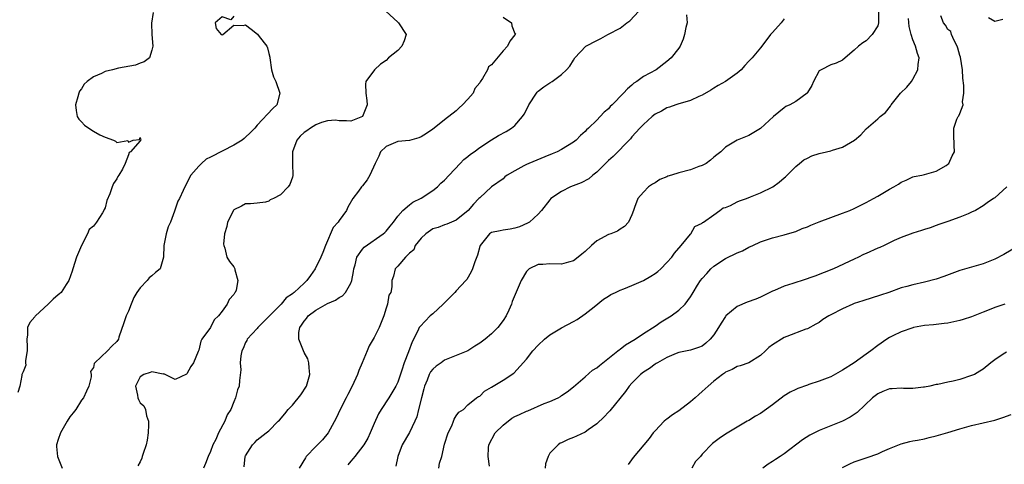
# Model space of a CAD drawing. Units: inches. Extents: x 2502000 to 2505000, y 1476000 to 1479000.
# Drawn here: x 2503964 to 2504133, y 1476994 to 1477070 of the extents above; entities that cross this region are included whole.
import ezdxf

# ---------------------------------------------------------------- set-up
doc = ezdxf.new("R2010")
doc.units = ezdxf.units.IN
doc.header["$MEASUREMENT"] = 0
doc.layers.add('LD25021476_2ft', color=206, linetype='Continuous')

msp = doc.modelspace()

# ---------------------------------------------------------------- linework, layer by layer
at = {"layer": 'LD25021476_2ft'}
for points, elevation in [([(2503987.24, 1477070.76), (2503986.94, 1477068.94), (2503986.98, 1477067), (2503987.15, 1477065), (2503987, 1477064.36), (2503986.58, 1477063), (2503985.68, 1477062.32), (2503985, 1477062.14), (2503984.23, 1477061.77), (2503981.29, 1477061.29), (2503980.28, 1477061), (2503979, 1477060.69), (2503978.37, 1477060.37), (2503977, 1477059.81), (2503975.92, 1477059), (2503975.44, 1477058.56), (2503975, 1477057.76), (2503974.66, 1477057.34), (2503974.52, 1477057), (2503974.37, 1477056.37), (2503973.94, 1477055), (2503974.06, 1477054.06), (2503974.26, 1477053), (2503974.55, 1477052.55), (2503975, 1477052.08), (2503975.51, 1477051.51), (2503976.24, 1477051), (2503977, 1477050.53), (2503978.1, 1477049.9), (2503979, 1477049.47), (2503980.42, 1477049), (2503980.81, 1477048.81), (2503981, 1477048.57), (2503982.92, 1477048.92), (2503983, 1477048.66), (2503983.8, 1477049), (2503984.9, 1477049.1), (2503985, 1477049.44), (2503985.09, 1477049), (2503985, 1477048.88), (2503983.34, 1477047), (2503983.13, 1477046.87), (2503983, 1477046.45), (2503982.46, 1477045), (2503982.01, 1477044.01), (2503981.37, 1477043), (2503981.21, 1477042.79), (2503981, 1477042.36), (2503980.43, 1477041.57), (2503980.2, 1477041), (2503979.84, 1477039.84), (2503979.32, 1477038.68), (2503979, 1477037.44), (2503978.84, 1477037.16), (2503978.82, 1477037), (2503978.58, 1477036.58), (2503977.55, 1477035), (2503977, 1477034.3), (2503976.29, 1477033.71), (2503975.99, 1477033), (2503974.97, 1477031), (2503974.14, 1477029), (2503973.51, 1477027), (2503973.4, 1477026.6), (2503972.8, 1477025), (2503972.36, 1477024.36), (2503971.49, 1477023), (2503971.23, 1477022.77), (2503971, 1477022.6), (2503970.16, 1477021.84), (2503969.3, 1477021), (2503967.11, 1477019), (2503967.06, 1477018.94), (2503967, 1477018.81), (2503966.17, 1477017.83), (2503965.77, 1477017), (2503965.76, 1477015.76), (2503965.64, 1477015), (2503965.69, 1477013.69), (2503965.69, 1477013), (2503965.4, 1477011.4), (2503965.4, 1477011), (2503965.44, 1477010.56), (2503965, 1477009.42), (2503964.78, 1477009), (2503964.79, 1477008.79), (2503964.43, 1477007), (2503964.11, 1477005.89)], 8542), ([(2504001, 1477070.15), (2504000.49, 1477069.51), (2503999, 1477070.03), (2503997.79, 1477069), (2503998.01, 1477068.01), (2503998.86, 1477067), (2503999, 1477066.93), (2503999.12, 1477067), (2504001, 1477068.58), (2504002.57, 1477068.57), (2504003, 1477068.64), (2504003.94, 1477067.94), (2504005.05, 1477067.05), (2504005.33, 1477066.67), (2504006.65, 1477065), (2504006.74, 1477064.74), (2504007, 1477063.78), (2504007.14, 1477063.14), (2504007.14, 1477063), (2504007.42, 1477061), (2504007.78, 1477059.78), (2504008.16, 1477059), (2504008.87, 1477057), (2504008.34, 1477055), (2504007.64, 1477054.36), (2504005, 1477051.52), (2504004.57, 1477051), (2504003.8, 1477050.2), (2504003, 1477049.46), (2504002.74, 1477049.26), (2504002.44, 1477049), (2504001, 1477048.15), (2503999.13, 1477047.13), (2503997, 1477046.1), (2503996.28, 1477045.72), (2503995.48, 1477045), (2503995, 1477044.54), (2503993.68, 1477043), (2503993.41, 1477042.59), (2503993, 1477041.65), (2503992.65, 1477041), (2503992.36, 1477040.36), (2503991.7, 1477039), (2503991.45, 1477038.55), (2503990.88, 1477036.88), (2503990.16, 1477035), (2503989.79, 1477034.21), (2503989.44, 1477033), (2503989.03, 1477031), (2503988.97, 1477029), (2503988.44, 1477027), (2503987.63, 1477026.37), (2503987, 1477025.81), (2503986.54, 1477025.46), (2503986.21, 1477025), (2503985, 1477023.79), (2503984.43, 1477023), (2503983.9, 1477022.1), (2503983.45, 1477021), (2503983, 1477019.81), (2503982.63, 1477019), (2503982.22, 1477017.78), (2503981.38, 1477015.38), (2503981.28, 1477015), (2503981, 1477014.61), (2503980.16, 1477013.84), (2503979.41, 1477013), (2503977.27, 1477011), (2503977.15, 1477010.85), (2503977, 1477010.19), (2503976.53, 1477009.47), (2503976.64, 1477009), (2503976.61, 1477008.61), (2503976.21, 1477007), (2503975.86, 1477006.14), (2503975.32, 1477005), (2503975, 1477004.6), (2503973.99, 1477003), (2503973.58, 1477002.42), (2503973, 1477001.74), (2503972.54, 1477001), (2503971.38, 1476999), (2503971, 1476997.91), (2503970.71, 1476997), (2503970.72, 1476996.72), (2503970.86, 1476995), (2503971.69, 1476993)], 8544), ([(2504026.98, 1477071), (2504029, 1477069.09), (2504029.11, 1477069), (2504030.44, 1477067), (2504030.09, 1477065.91), (2504029.71, 1477065), (2504029, 1477064.26), (2504027.45, 1477063), (2504027, 1477062.59), (2504026.07, 1477061.93), (2504025.02, 1477061), (2504023.56, 1477059), (2504023.48, 1477058.52), (2504023.56, 1477057), (2504023.73, 1477055.73), (2504023.8, 1477055), (2504023.54, 1477054.46), (2504022.99, 1477053), (2504021, 1477052.19), (2504020.25, 1477052.25), (2504019, 1477052.27), (2504018.38, 1477052.38), (2504017, 1477052.26), (2504015.99, 1477051.99), (2504015, 1477051.6), (2504014.09, 1477051), (2504013.45, 1477050.55), (2504013, 1477050.26), (2504012.34, 1477049.66), (2504011.78, 1477049), (2504011.02, 1477047), (2504011.03, 1477045), (2504011.07, 1477042.93), (2504011, 1477042.66), (2504010.57, 1477041.43), (2504010.27, 1477041), (2504009, 1477039.67), (2504007.76, 1477039), (2504007.23, 1477038.77), (2504007, 1477038.56), (2504006.41, 1477038.41), (2504005, 1477038.2), (2504003.87, 1477038.13), (2504003, 1477038.12), (2504002.3, 1477037.7), (2504001, 1477037.07), (2504000.95, 1477037), (2503999.94, 1477035), (2503999.78, 1477034.22), (2503999.43, 1477033), (2503999.25, 1477031.25), (2503999.28, 1477031), (2503999.44, 1477030.56), (2503999.79, 1477029), (2504000.26, 1477028.26), (2504001, 1477027.33), (2504001.13, 1477027.13), (2504001.17, 1477027), (2504001.18, 1477026.82), (2504001.71, 1477025), (2504001.4, 1477023.4), (2504001.25, 1477023), (2504001.14, 1477022.86), (2504001, 1477022.61), (2504000.2, 1477021.8), (2503999.89, 1477021), (2503999, 1477019.79), (2503998.36, 1477019), (2503997.67, 1477018.33), (2503997, 1477016.99), (2503995.53, 1477015), (2503995.34, 1477014.66), (2503995, 1477013.13), (2503994.95, 1477013.05), (2503994.93, 1477012.93), (2503994.12, 1477011), (2503993.65, 1477010.35), (2503993, 1477009.11), (2503992.94, 1477009.06), (2503991, 1477008.12), (2503990.4, 1477008.4), (2503989.07, 1477009.07), (2503988.95, 1477009.05), (2503987, 1477009.46), (2503986.69, 1477009.31), (2503985.64, 1477009), (2503985, 1477008.57), (2503984.19, 1477007), (2503984.52, 1477005.48), (2503984.58, 1477005), (2503984.69, 1477004.69), (2503985, 1477004.14), (2503985.61, 1477003.61), (2503985.9, 1477003), (2503986.09, 1477001.91), (2503986.41, 1477001), (2503986.42, 1477000.42), (2503986.37, 1476999), (2503986.21, 1476997.79), (2503986.03, 1476997), (2503985.51, 1476995.51), (2503985.36, 1476995), (2503985.27, 1476994.73), (2503985, 1476994.1), (2503984.61, 1476993.39)], 8546), ([(2504047, 1477069.96), (2504048.44, 1477069), (2504048.51, 1477068.51), (2504049, 1477067.17), (2504049.1, 1477067.1), (2504049.09, 1477067), (2504049.03, 1477066.97), (2504048.13, 1477065.87), (2504047.76, 1477065), (2504047, 1477064.21), (2504045, 1477061.82), (2504044.52, 1477061.48), (2504044.31, 1477061), (2504043.48, 1477059.48), (2504043.09, 1477058.91), (2504043, 1477058.77), (2504042.18, 1477057.82), (2504041.86, 1477057), (2504041, 1477055.99), (2504040.06, 1477055), (2504039.48, 1477054.52), (2504039, 1477054.01), (2504037, 1477052.46), (2504035.22, 1477051), (2504035, 1477050.84), (2504033.9, 1477050.1), (2504033, 1477049.55), (2504032.63, 1477049.37), (2504031, 1477048.92), (2504029, 1477048.72), (2504027, 1477047.92), (2504026.08, 1477047), (2504025.76, 1477046.24), (2504025.15, 1477045), (2504024.26, 1477043), (2504023.79, 1477042.21), (2504023, 1477041.2), (2504022.8, 1477041), (2504022.28, 1477040.28), (2504021.32, 1477039), (2504020.45, 1477037.55), (2504020.27, 1477037), (2504019, 1477035.28), (2504018.83, 1477035), (2504017.95, 1477034.05), (2504016.66, 1477031), (2504016.18, 1477029.82), (2504015.87, 1477029), (2504014.92, 1477027), (2504014.1, 1477025.9), (2504013.46, 1477025), (2504013, 1477024.59), (2504011.3, 1477023), (2504011.12, 1477022.88), (2504011, 1477022.76), (2504009.95, 1477022.05), (2504009.06, 1477021), (2504007.08, 1477019), (2504007, 1477018.9), (2504006.05, 1477017.95), (2504005.13, 1477017), (2504005, 1477016.83), (2504003.3, 1477015), (2504003.21, 1477014.79), (2504003, 1477014.47), (2504002.57, 1477013.43), (2504002.35, 1477013), (2504002.17, 1477012.17), (2504002.09, 1477011), (2504002.2, 1477009.8), (2504001.98, 1477007.98), (2504001.91, 1477007), (2504001.64, 1477006.36), (2504001.31, 1477005), (2504001, 1477004.3), (2504000.49, 1477003), (2503999.89, 1477002.11), (2503999.49, 1477001), (2503998.38, 1476999), (2503997.9, 1476997.9), (2503997.42, 1476997), (2503997, 1476995.85), (2503996.63, 1476995), (2503996.18, 1476993.82), (2503995.84, 1476993)], 8548), ([(2504002.78, 1476993.22), (2504002.96, 1476995), (2504003, 1476995.1), (2504004.17, 1476997), (2504004.6, 1476997.4), (2504005, 1476997.86), (2504006.55, 1476999), (2504007, 1476999.36), (2504008.58, 1477001), (2504008.8, 1477001.2), (2504009.73, 1477002.27), (2504010.3, 1477003), (2504011, 1477003.77), (2504012.47, 1477005.53), (2504013.39, 1477007), (2504014, 1477009), (2504013.86, 1477010.14), (2504013.83, 1477011), (2504013.63, 1477011.63), (2504013, 1477012.76), (2504012.89, 1477013), (2504012.09, 1477015), (2504012.13, 1477016.13), (2504012.28, 1477017), (2504012.59, 1477017.41), (2504013, 1477018.08), (2504013.44, 1477018.56), (2504013.72, 1477019), (2504015, 1477019.94), (2504017, 1477021.09), (2504018.35, 1477021.65), (2504019, 1477022.15), (2504019.58, 1477022.42), (2504020.08, 1477023), (2504021, 1477024.59), (2504021.15, 1477025), (2504021.46, 1477026.54), (2504021.49, 1477027), (2504021.71, 1477027.71), (2504022.03, 1477029), (2504023, 1477030.4), (2504023.27, 1477030.73), (2504026.53, 1477033), (2504026.78, 1477033.22), (2504027, 1477033.45), (2504027.72, 1477034.28), (2504028.3, 1477035), (2504029, 1477035.99), (2504029.89, 1477037), (2504031, 1477037.95), (2504031.6, 1477038.4), (2504033, 1477039.07), (2504035, 1477040.36), (2504035.78, 1477041), (2504036.38, 1477041.62), (2504037, 1477042.14), (2504037.77, 1477043), (2504039.68, 1477045), (2504040.31, 1477045.69), (2504041, 1477046.21), (2504041.43, 1477046.57), (2504042.07, 1477047), (2504043, 1477047.74), (2504045, 1477049.03), (2504046.23, 1477049.77), (2504047.53, 1477050.47), (2504048.45, 1477051), (2504049, 1477051.47), (2504050.29, 1477053), (2504050.59, 1477053.41), (2504051.29, 1477054.71), (2504051.41, 1477055), (2504052.72, 1477057), (2504052.84, 1477057.16), (2504053, 1477057.31), (2504053.94, 1477058.06), (2504055, 1477058.77), (2504055.39, 1477059), (2504057, 1477060.19), (2504057.81, 1477061), (2504058.38, 1477061.62), (2504059, 1477062.64), (2504059.24, 1477063), (2504061.14, 1477065), (2504063, 1477065.99), (2504063.69, 1477066.31), (2504064.88, 1477067), (2504065, 1477067.05), (2504067, 1477068.1), (2504068.15, 1477069), (2504068.67, 1477069.33), (2504070.21, 1477071)], 8550), ([(2504078.35, 1477070.35), (2504078.42, 1477069), (2504078.22, 1477068.22), (2504077.99, 1477067), (2504077.76, 1477066.24), (2504077.23, 1477065), (2504077, 1477064.66), (2504075.69, 1477063), (2504075, 1477062.4), (2504073.13, 1477061), (2504071, 1477059.83), (2504069.82, 1477059), (2504069.32, 1477058.68), (2504069, 1477058.36), (2504068.24, 1477057.76), (2504067.59, 1477057), (2504065.64, 1477055), (2504065.3, 1477054.7), (2504065, 1477054.34), (2504064.27, 1477053.73), (2504063.61, 1477053), (2504063, 1477052.39), (2504061.59, 1477051), (2504061.27, 1477050.73), (2504061, 1477050.43), (2504060.23, 1477049.77), (2504059.5, 1477049), (2504059, 1477048.63), (2504057, 1477047.4), (2504056.24, 1477047), (2504055.38, 1477046.62), (2504054.12, 1477046.12), (2504051.42, 1477045), (2504051, 1477044.81), (2504050.57, 1477044.57), (2504049, 1477043.76), (2504047.68, 1477043), (2504047.3, 1477042.7), (2504047, 1477042.4), (2504045, 1477040.99), (2504043, 1477039.16), (2504042.88, 1477039), (2504041.92, 1477038.08), (2504041.02, 1477037), (2504039, 1477035.31), (2504038.21, 1477035), (2504037.37, 1477034.63), (2504037, 1477034.53), (2504035.93, 1477034.07), (2504035, 1477033.84), (2504033.81, 1477033), (2504033, 1477032.23), (2504031.98, 1477031), (2504031.73, 1477030.27), (2504031, 1477029.67), (2504030.32, 1477029), (2504029, 1477027.46), (2504028.54, 1477027), (2504028.25, 1477025.75), (2504027.98, 1477025), (2504027.97, 1477023.97), (2504027.8, 1477023), (2504027.49, 1477022.51), (2504027.23, 1477021), (2504027, 1477020.32), (2504026.61, 1477019), (2504026.16, 1477017.84), (2504025.81, 1477017), (2504025, 1477015.32), (2504024.14, 1477013.86), (2504023.76, 1477013), (2504022.9, 1477011), (2504022.35, 1477009.65), (2504022.11, 1477009), (2504021.22, 1477007), (2504020.45, 1477005.55), (2504020.18, 1477005), (2504019.15, 1477003), (2504018.46, 1477001.54), (2504017.11, 1476999), (2504016.17, 1476997.83), (2504015, 1476996.7), (2504013.38, 1476995), (2504013.22, 1476994.78), (2504012.17, 1476993)], 8552), ([(2504095, 1477069.71), (2504094.49, 1477069), (2504093, 1477067.35), (2504092.66, 1477067), (2504091.18, 1477065), (2504091, 1477064.73), (2504089.53, 1477063), (2504089, 1477062.43), (2504088.28, 1477061.72), (2504087.65, 1477061), (2504087, 1477060.43), (2504085, 1477058.97), (2504083.72, 1477058.28), (2504083, 1477057.85), (2504082.49, 1477057.51), (2504081, 1477056.66), (2504080.42, 1477056.42), (2504079, 1477055.72), (2504077.24, 1477055.24), (2504077, 1477055.15), (2504076.51, 1477055), (2504075.41, 1477054.59), (2504075, 1477054.51), (2504074.05, 1477053.95), (2504073, 1477053.43), (2504072.47, 1477053), (2504071, 1477051.67), (2504070.34, 1477051), (2504069, 1477049.52), (2504068.77, 1477049.23), (2504065.82, 1477046.18), (2504065, 1477045.49), (2504063, 1477043.51), (2504062.34, 1477043), (2504061.62, 1477042.38), (2504060.31, 1477041.69), (2504058.54, 1477041), (2504057, 1477040.22), (2504055.18, 1477039), (2504055, 1477038.79), (2504053.58, 1477037), (2504053, 1477036.34), (2504051.51, 1477035), (2504051.19, 1477034.81), (2504049.79, 1477034.21), (2504049, 1477033.94), (2504048.23, 1477033.77), (2504047, 1477033.61), (2504046.51, 1477033.49), (2504045, 1477033.23), (2504044.67, 1477033), (2504043.07, 1477031), (2504043, 1477030.81), (2504042.65, 1477029.35), (2504042.19, 1477028.19), (2504041.77, 1477027), (2504041.52, 1477026.48), (2504040.78, 1477025.22), (2504040.61, 1477025), (2504039, 1477023.28), (2504038.75, 1477023), (2504036.74, 1477021), (2504035, 1477019.34), (2504034.57, 1477019), (2504032.81, 1477017.19), (2504032.68, 1477017), (2504032.41, 1477016.41), (2504031.47, 1477014.53), (2504030.83, 1477012.83), (2504030.11, 1477011), (2504029.72, 1477009.72), (2504029, 1477007.69), (2504028.69, 1477007), (2504027.48, 1477005), (2504026.18, 1477003), (2504025.74, 1477002.26), (2504025, 1477000.6), (2504024.32, 1476999), (2504023.87, 1476998.13), (2504023.21, 1476997), (2504021.65, 1476995), (2504021.38, 1476994.62), (2504021, 1476994.2), (2504020.46, 1476993.54)], 8554), ([(2504111.12, 1477070.88), (2504111.14, 1477069), (2504111, 1477068.46), (2504110.07, 1477067), (2504109, 1477065.95), (2504108.43, 1477065.57), (2504107.71, 1477065), (2504107, 1477064.31), (2504105.41, 1477063), (2504105, 1477062.61), (2504103.89, 1477062.11), (2504103, 1477061.81), (2504101.33, 1477061), (2504101, 1477060.81), (2504100.03, 1477059), (2504099.72, 1477058.28), (2504099, 1477057.13), (2504098.96, 1477057.04), (2504098.92, 1477057), (2504097, 1477055.57), (2504095.98, 1477055), (2504095.3, 1477054.7), (2504095, 1477054.52), (2504093.2, 1477053), (2504091, 1477050.94), (2504089, 1477049.75), (2504087, 1477048.97), (2504085, 1477047.8), (2504084.17, 1477047), (2504083.53, 1477046.47), (2504083, 1477046.06), (2504082.43, 1477045.57), (2504081.68, 1477045), (2504081, 1477044.63), (2504080.46, 1477044.46), (2504079, 1477043.91), (2504077, 1477043.4), (2504075.79, 1477043), (2504075.17, 1477042.83), (2504075, 1477042.74), (2504073.75, 1477042.25), (2504073, 1477041.72), (2504072.51, 1477041.49), (2504071.84, 1477041), (2504071, 1477040.11), (2504070.02, 1477039), (2504069.46, 1477037.46), (2504069.27, 1477037), (2504069, 1477036.24), (2504068.4, 1477035), (2504067.76, 1477034.24), (2504067, 1477033.76), (2504066.55, 1477033.45), (2504065.4, 1477033), (2504065, 1477032.86), (2504063, 1477031.8), (2504062.1, 1477031), (2504061, 1477029.97), (2504060.48, 1477029.52), (2504059.85, 1477029), (2504059, 1477028.38), (2504058.16, 1477028.16), (2504057, 1477027.82), (2504055, 1477027.87), (2504053.78, 1477027.78), (2504053, 1477027.76), (2504051.47, 1477027), (2504051.2, 1477026.8), (2504051, 1477026.54), (2504050.1, 1477025), (2504048.55, 1477021.45), (2504048.41, 1477021), (2504047.99, 1477019.99), (2504047.53, 1477019), (2504047, 1477018.21), (2504046.11, 1477017), (2504045, 1477015.94), (2504043.95, 1477015), (2504043, 1477014.31), (2504042.19, 1477013.81), (2504040.96, 1477013), (2504039, 1477012.24), (2504037, 1477011.42), (2504036.42, 1477011), (2504035.57, 1477010.43), (2504035, 1477009.89), (2504034.59, 1477009.41), (2504034.38, 1477009), (2504034.03, 1477008.03), (2504033.59, 1477007), (2504033.48, 1477006.52), (2504033.06, 1477005), (2504032.54, 1477003), (2504032.26, 1477001.74), (2504031.94, 1477001), (2504031, 1476999.08), (2504029.77, 1476997), (2504029, 1476995), (2504028.65, 1476993.35)], 8556), ([(2504036, 1476993), (2504036.14, 1476993.86), (2504036.53, 1476995), (2504037, 1476997.09), (2504037.64, 1476999), (2504038.24, 1477000.24), (2504038.54, 1477001), (2504038.65, 1477001.35), (2504039, 1477001.94), (2504039.46, 1477002.54), (2504040.25, 1477003), (2504041, 1477003.78), (2504042.44, 1477005), (2504042.78, 1477005.22), (2504043, 1477005.3), (2504043.85, 1477006.16), (2504045, 1477006.8), (2504045.29, 1477007), (2504047, 1477008.01), (2504048.81, 1477009.19), (2504051, 1477011.6), (2504052.08, 1477013), (2504053, 1477013.98), (2504054.07, 1477015), (2504055, 1477015.73), (2504057, 1477016.93), (2504059, 1477018.04), (2504059.63, 1477018.37), (2504061, 1477019.32), (2504062.55, 1477020.55), (2504064.18, 1477021.82), (2504065, 1477022.38), (2504065.39, 1477022.61), (2504066.18, 1477023), (2504067, 1477023.38), (2504067.61, 1477023.61), (2504069, 1477024.18), (2504071, 1477025.03), (2504072.26, 1477025.74), (2504073, 1477026.21), (2504073.43, 1477026.57), (2504073.92, 1477027), (2504075, 1477028.07), (2504075.81, 1477029), (2504076.29, 1477029.71), (2504077.43, 1477031), (2504079, 1477032.95), (2504079.06, 1477033), (2504079.77, 1477034.23), (2504081, 1477034.81), (2504081.09, 1477034.91), (2504081.26, 1477035), (2504083, 1477036.22), (2504084.04, 1477037), (2504084.6, 1477037.4), (2504085, 1477037.51), (2504085.85, 1477037.85), (2504087, 1477038.43), (2504087.39, 1477038.61), (2504088.57, 1477039), (2504089.28, 1477039.28), (2504091, 1477039.99), (2504093.1, 1477041), (2504094.19, 1477041.81), (2504095, 1477042.53), (2504095.26, 1477042.74), (2504095.55, 1477043), (2504097, 1477044.48), (2504097.62, 1477045), (2504098.39, 1477045.61), (2504099, 1477045.89), (2504099.72, 1477046.28), (2504101, 1477046.68), (2504102.26, 1477047), (2504103, 1477047.16), (2504103.25, 1477047.25), (2504105, 1477047.76), (2504107.03, 1477049), (2504108.14, 1477049.86), (2504109, 1477050.93), (2504111, 1477052.64), (2504111.41, 1477053), (2504112.33, 1477053.67), (2504113.2, 1477054.8), (2504113.31, 1477055), (2504114.9, 1477057), (2504115.96, 1477058.04), (2504116.76, 1477059), (2504117, 1477059.36), (2504117.86, 1477061), (2504117.91, 1477061.91), (2504118.07, 1477063), (2504117.78, 1477063.78), (2504117.48, 1477065), (2504117, 1477066.11), (2504116.74, 1477067), (2504116.37, 1477068.37), (2504116.26, 1477069.74)], 8558), ([(2504044.68, 1476993.32), (2504044.46, 1476995), (2504044.48, 1476996.48), (2504044.57, 1476997), (2504045.64, 1476999), (2504047, 1477000.35), (2504048.48, 1477001.52), (2504049, 1477001.79), (2504049.82, 1477002.18), (2504051, 1477002.71), (2504051.22, 1477002.78), (2504054.04, 1477004.04), (2504055, 1477004.4), (2504056.39, 1477005), (2504056.78, 1477005.22), (2504057, 1477005.39), (2504057.97, 1477006.03), (2504059, 1477006.88), (2504061, 1477008.61), (2504062.3, 1477009.7), (2504063, 1477010.12), (2504063.47, 1477010.53), (2504066.62, 1477013), (2504066.82, 1477013.18), (2504067, 1477013.3), (2504067.94, 1477014.06), (2504069.54, 1477015), (2504071, 1477015.97), (2504073, 1477017.24), (2504074.01, 1477017.99), (2504075.72, 1477019), (2504077, 1477019.97), (2504078.1, 1477021), (2504079, 1477022.23), (2504079.3, 1477022.7), (2504079.46, 1477023), (2504080.23, 1477024.23), (2504080.73, 1477025), (2504081, 1477025.34), (2504081.8, 1477026.2), (2504082.49, 1477027), (2504083, 1477027.45), (2504085, 1477028.76), (2504087, 1477029.75), (2504087.92, 1477030.08), (2504089, 1477030.7), (2504089.67, 1477031), (2504091, 1477031.63), (2504091.99, 1477031.99), (2504093, 1477032.32), (2504095, 1477032.81), (2504095.57, 1477033), (2504097, 1477033.41), (2504098.12, 1477033.88), (2504099, 1477034.2), (2504099.55, 1477034.45), (2504101, 1477035.04), (2504103, 1477035.8), (2504105, 1477036.53), (2504106.23, 1477037), (2504107, 1477037.34), (2504109, 1477038.32), (2504110.3, 1477039), (2504111, 1477039.4), (2504113, 1477040.59), (2504113.78, 1477041), (2504114.54, 1477041.46), (2504115, 1477041.82), (2504115.84, 1477042.16), (2504117, 1477042.74), (2504117.2, 1477042.8), (2504118.54, 1477043), (2504119, 1477043.11), (2504121, 1477043.7), (2504122.67, 1477044.67), (2504123, 1477044.89), (2504123.13, 1477045), (2504123.7, 1477046.3), (2504124.12, 1477047), (2504124.06, 1477048.06), (2504124.03, 1477049.97), (2504123.98, 1477051), (2504124.54, 1477052.54), (2504124.76, 1477053), (2504124.87, 1477053.13), (2504125, 1477053.54), (2504125.58, 1477055), (2504125.5, 1477055.5), (2504125.73, 1477057), (2504125.72, 1477058.28), (2504125.55, 1477059.55), (2504125.46, 1477061), (2504125.13, 1477063.13), (2504125, 1477063.45), (2504124.69, 1477064.69), (2504124.57, 1477065), (2504124.04, 1477065.96), (2504123.62, 1477067), (2504123.5, 1477067.5), (2504123, 1477067.85), (2504122.59, 1477068.59), (2504122.24, 1477069), (2504121.8, 1477070.2)], 8560), ([(2504129.92, 1477069.92), (2504131, 1477069.26), (2504132.36, 1477069.64)], 8560), ([(2504133.06, 1477041), (2504131, 1477039.15), (2504130.8, 1477039), (2504129.72, 1477038.28), (2504129, 1477037.76), (2504127.69, 1477037), (2504127, 1477036.66), (2504126.43, 1477036.43), (2504125, 1477035.82), (2504123, 1477035.08), (2504121.44, 1477034.56), (2504121, 1477034.39), (2504119.97, 1477034.03), (2504119, 1477033.75), (2504118.46, 1477033.54), (2504117, 1477033.12), (2504115, 1477032.35), (2504113.83, 1477031.83), (2504112.09, 1477031), (2504111.34, 1477030.66), (2504111, 1477030.53), (2504109, 1477029.62), (2504108.56, 1477029.44), (2504107.72, 1477029), (2504107, 1477028.65), (2504103.42, 1477027), (2504100.26, 1477025.74), (2504098.09, 1477025), (2504097, 1477024.68), (2504096.51, 1477024.51), (2504095, 1477024.06), (2504093.34, 1477023.34), (2504093, 1477023.22), (2504091, 1477022.2), (2504090.15, 1477021.85), (2504088.69, 1477021.31), (2504087, 1477020.57), (2504085.08, 1477019), (2504085, 1477018.91), (2504084.25, 1477017.75), (2504083.81, 1477017), (2504083, 1477015.73), (2504082.39, 1477015), (2504081.66, 1477014.34), (2504081, 1477013.82), (2504080.41, 1477013.59), (2504079, 1477013.12), (2504077, 1477012.71), (2504076.55, 1477012.55), (2504075, 1477011.89), (2504073.38, 1477011), (2504073.16, 1477010.84), (2504073, 1477010.75), (2504072.01, 1477009.99), (2504071, 1477009.4), (2504070.45, 1477009), (2504069, 1477007.53), (2504068.55, 1477007), (2504067.94, 1477006.06), (2504065.21, 1477002.79), (2504065, 1477002.58), (2504064.24, 1477001.76), (2504063, 1477000.58), (2504061.53, 1476999.53), (2504061, 1476999.14), (2504059.55, 1476998.45), (2504059, 1476998.21), (2504058.09, 1476997.91), (2504057, 1476997.32), (2504056.75, 1476997.25), (2504056.43, 1476997), (2504055, 1476995.54), (2504054.69, 1476995), (2504054.24, 1476993.76), (2504054.17, 1476993)], 8562), ([(2504135.03, 1477030.97), (2504132.56, 1477029.45), (2504131, 1477028.66), (2504130.46, 1477028.46), (2504129, 1477027.87), (2504127.43, 1477027.43), (2504125, 1477026.72), (2504122.28, 1477025.72), (2504121, 1477025.27), (2504119, 1477024.73), (2504117, 1477024.28), (2504115.99, 1477023.99), (2504115, 1477023.75), (2504112.9, 1477023), (2504111.48, 1477022.53), (2504108.43, 1477021.57), (2504107, 1477021.11), (2504106.73, 1477021), (2504105, 1477020.21), (2504103, 1477019.16), (2504102.67, 1477019), (2504101.65, 1477018.35), (2504101, 1477017.88), (2504100.4, 1477017.6), (2504099, 1477016.8), (2504098.72, 1477016.72), (2504095.48, 1477015.48), (2504095, 1477015.27), (2504093, 1477014.03), (2504092.42, 1477013.58), (2504091.83, 1477013), (2504091, 1477012.23), (2504089, 1477010.95), (2504087.52, 1477010.48), (2504087, 1477010.33), (2504086.16, 1477009.84), (2504085, 1477009.38), (2504084.8, 1477009.2), (2504084.48, 1477009), (2504083, 1477007.82), (2504082.04, 1477007), (2504081, 1477006.06), (2504080.42, 1477005.58), (2504079.82, 1477005), (2504079, 1477004.33), (2504077, 1477002.81), (2504075.92, 1477002.08), (2504075, 1477001.37), (2504074.78, 1477001.22), (2504074.53, 1477001), (2504073, 1476999.39), (2504072.65, 1476999), (2504071.93, 1476998.07), (2504071.02, 1476997), (2504069.2, 1476994.8), (2504068.35, 1476993.65)], 8564), ([(2504132.69, 1477021), (2504131, 1477020.43), (2504130.02, 1477020.02), (2504129, 1477019.64), (2504127, 1477018.84), (2504125.61, 1477018.39), (2504125, 1477018.21), (2504124.03, 1477017.97), (2504123, 1477017.76), (2504122.34, 1477017.66), (2504121, 1477017.53), (2504120.53, 1477017.47), (2504119, 1477017.35), (2504117.13, 1477017), (2504117, 1477016.97), (2504115, 1477016.28), (2504113.56, 1477015.56), (2504113, 1477015.3), (2504112.53, 1477015), (2504111, 1477013.94), (2504109.82, 1477013), (2504109, 1477012.46), (2504107, 1477011), (2504105, 1477009.7), (2504103, 1477008.61), (2504102.34, 1477008.34), (2504101, 1477007.82), (2504099.25, 1477007.25), (2504099, 1477007.18), (2504097.38, 1477006.62), (2504097, 1477006.45), (2504096.05, 1477005.95), (2504095, 1477005.34), (2504093, 1477003.83), (2504091, 1477002.34), (2504090.14, 1477001.86), (2504089, 1477001.15), (2504088.72, 1477001), (2504087, 1477000), (2504085, 1476998.79), (2504083.92, 1476998.08), (2504083, 1476997.39), (2504082.79, 1476997.21), (2504081, 1476995.37), (2504080.71, 1476995), (2504079.89, 1476994.11), (2504079.24, 1476993)], 8566), ([(2504133, 1477012.82), (2504132.43, 1477012.43), (2504131, 1477011.51), (2504130.34, 1477011), (2504129, 1477009.91), (2504128.46, 1477009.54), (2504127.51, 1477009), (2504127, 1477008.79), (2504125, 1477008.15), (2504123.86, 1477007.86), (2504123, 1477007.69), (2504121.28, 1477007.28), (2504121, 1477007.25), (2504119.93, 1477007), (2504119, 1477006.82), (2504118.82, 1477006.82), (2504117, 1477006.62), (2504115.39, 1477006.61), (2504115, 1477006.63), (2504113.45, 1477006.55), (2504113, 1477006.51), (2504111.9, 1477006.1), (2504111, 1477005.7), (2504110.09, 1477005), (2504107.51, 1477002.49), (2504106.32, 1477001.68), (2504104.98, 1477001.02), (2504103, 1477000.25), (2504101, 1476999.41), (2504099.39, 1476998.61), (2504098.16, 1476997.84), (2504095, 1476995.42), (2504094.36, 1476995), (2504093.51, 1476994.49), (2504093, 1476994.12), (2504092.31, 1476993.69), (2504091.36, 1476993)], 8568), ([(2504105, 1476993.12), (2504106.25, 1476993.75), (2504107, 1476994.06), (2504109.2, 1476994.8), (2504111, 1476995.45), (2504111.84, 1476995.84), (2504113, 1476996.33), (2504115, 1476997.14), (2504116.46, 1476997.54), (2504117, 1476997.65), (2504117.78, 1476997.78), (2504119, 1476998.03), (2504119.78, 1476998.22), (2504121, 1476998.5), (2504123, 1476999.1), (2504125, 1476999.72), (2504127, 1477000.28), (2504131, 1477001.17), (2504132.38, 1477001.62), (2504133.82, 1477002.18)], 8570)]:
    msp.add_lwpolyline(points, dxfattribs=dict(at, elevation=elevation))

doc.saveas('drawing.dxf')
